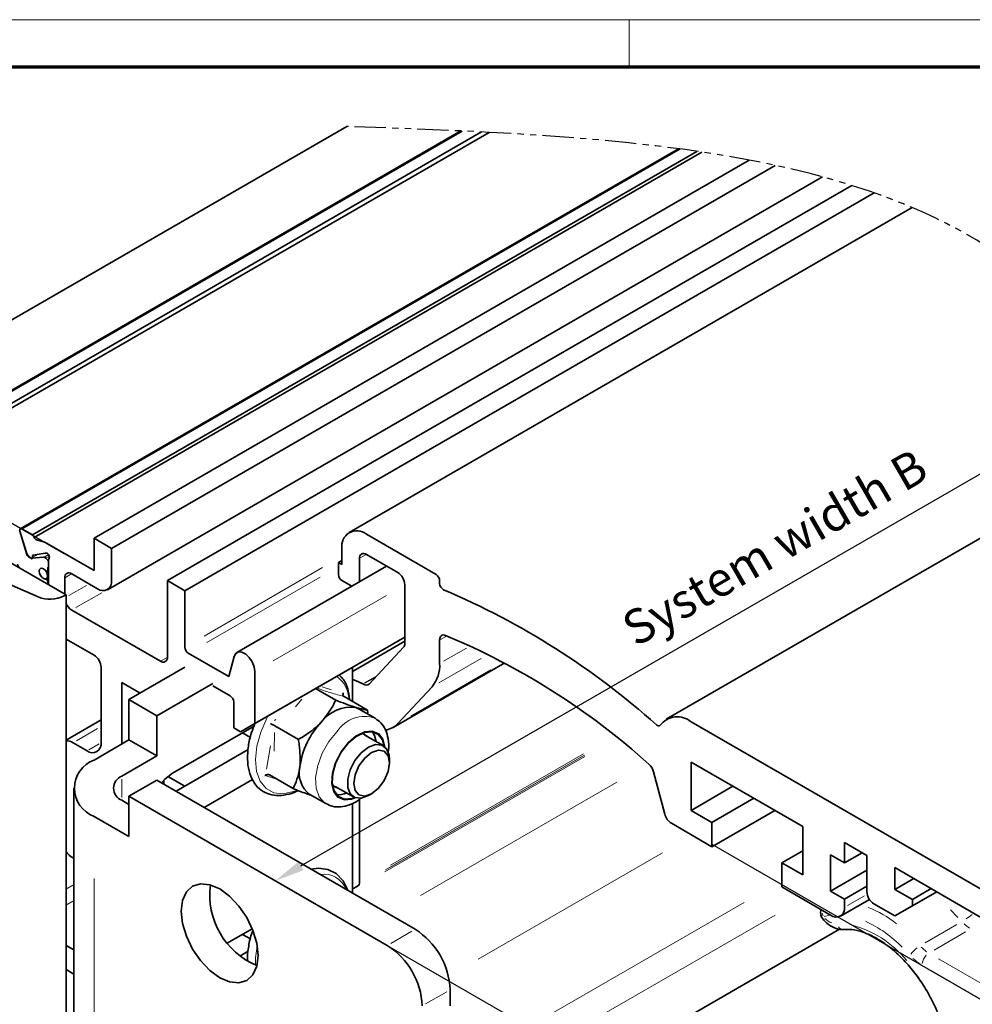
# Model space of a CAD drawing. Units: millimetres. Extents: x 0 to 1189, y -7698 to 0.
# Drawn here: x 367 to 464, y -1040 to -941 of the extents above; entities that cross this region are included whole.
import ezdxf

# ---------------------------------------------------------------- set-up
doc = ezdxf.new("R2010")
doc.units = ezdxf.units.MM
doc.linetypes.add('BLOCK Flex Green 100mm Ecke Wandbefestigung$0$PHANTOM', pattern=[63.5, 31.75, -6.35, 6.35, -6.35, 6.35, -6.35])
for name, color, linetype in [('01_ZRahmen', 7, 'Continuous'), ('BLOCK Flex Green 100mm Ecke Wandbefestigung$0$BLOCK Flex Green 100mm Ecke Wandbefestigung', 7, 'Continuous'), ('Mass', 7, 'Continuous')]:
    doc.layers.add(name, color=color, linetype=linetype)
doc.styles.add('BLOCK Flex Green 100mm Ecke Wandbefestigung$0$Standard', font='txt')

# ---------------------------------------------------------------- blocks, each defined once
blk = doc.blocks.new('DIN A0_ZRahmen')
at = {"layer": '01_ZRahmen', "color": 1, "lineweight": 20}
blk.add_line((428.8, 840.6), (428.8, 835.8), dxfattribs=at)
blk.add_lwpolyline([(1188.6, 0), (1188.6, 840.6), (0, 840.6), (0, 0)], close=True, dxfattribs=at)
at = {"layer": '01_ZRahmen', "lineweight": 70}
blk.add_lwpolyline([(1183.8, 4.8), (1183.8, 835.8), (19.8, 835.8), (19.8, 4.8)], close=True, dxfattribs=at)
blk = doc.blocks.new('BLOCK Flex Green 100mm Ecke Wandbefestigung$0$BLOCK Flex Green 100mm Ecke Wandbefestigung')
at = {"layer": 'BLOCK Flex Green 100mm Ecke Wandbefestigung$0$BLOCK Flex Green 100mm Ecke Wandbefestigung', "color": 8, "linetype": 'Continuous', "lineweight": 35}
for p, q in [((-12.728, 23.676), (39.031, 53.555)), ((50.58, 53.097), (-6.618, 20.077)), ((-6.48, 20.069), (50.72, 53.09)), ((-5.419, 19.456), (52.678, 52.995)), ((53.44, 52.955), (-5.107, 19.157)), ((72.629, 51.293), (5.969, 12.811)), ((6.126, 12.792), (72.784, 51.272)), ((7.188, 12.179), (74.49, 51.032)), ((7.37, 11.926), (74.982, 50.958)), ((13.435, 11.838), (79.786, 50.142)), ((15.203, 10.818), (82.402, 49.611)), ((14.788, 6.636), (87.208, 48.443)), ((20.86, 7.552), (90.183, 47.572)), ((22.627, 6.532), (92.428, 46.827)), ((10.607, 6.123), (-0.933, 12.785)), ((6.643, 10.194), (5.89, 12.679)), ((5.923, 12.568), (6.579, 10.405)), ((7.188, 12.179), (6.126, 12.792)), ((8.417, 11.442), (7.602, 11.68)), ((13.435, 8.572), (8.613, 11.356)), ((13.435, 11.838), (13.435, 8.572)), ((15.203, 10.818), (13.435, 11.838)), ((6.678, 10.225), (7.002, 9.847)), ((7.208, 9.883), (7.201, 10.029)), ((7.266, 10.138), (8.482, 10.348)), ((8.532, 10.346), (8.64, 10.324)), ((15.203, 7.552), (15.203, 10.818)), ((6.84, 9.931), (6.9, 9.966)), ((8.332, 9.944), (7.15, 9.838)), ((8.406, 9.924), (8.556, 9.837)), ((8.839, 9.645), (8.839, 7.144)), ((8.839, 9.348), (8.839, 8.999)), ((43.064, 9.021), (27.904, 0.269)), ((7.787, 5.901), (0.867, 8.911)), ((8.548, 8.556), (8.627, 8.511)), ((8.727, 8.501), (8.839, 8.566)), ((8.768, 8.592), (8.768, 8.898)), ((8.797, 8.908), (8.839, 8.932)), ((11.172, 8.245), (13.789, 6.735)), ((8.627, 7.653), (8.548, 7.699)), ((8.608, 7.746), (8.839, 7.879)), ((8.768, 7.184), (8.768, 7.408)), ((10.465, 6.205), (10.465, 7.837)), ((20.86, 7.552), (20.86, -0.205)), ((22.627, 6.532), (20.86, 7.552)), ((10.607, 6.123), (10.607, -75.531)), ((22.627, 0.816), (22.627, 6.532)), ((20.153, -0.613), (11.172, 4.571)), ((13.435, -0.001), (10.607, 1.631)), ((28.284, -7.757), (44.901, 1.836)), ((44.901, 1.409), (39.598, -1.653)), ((27.082, -2.164), (22.981, 0.204)), ((27.629, -0.122), (27.082, -2.164)), ((14.142, -8.861), (14.142, -1.226)), ((29.715, -6.931), (29.715, -1.642)), ((16.263, -2.777), (18.101, -3.838)), ((16.263, -8.982), (16.263, -2.777)), ((25.456, -3.103), (27.224, -4.124)), ((35.873, -3.376), (37.907, -4.551)), ((38.677, -3.819), (38.68, -3.997)), ((27.577, -4.736), (27.577, -7.349)), ((38.751, -4.174), (41.144, -5.555)), ((40.295, -5.448), (39.95, -5.298)), ((41.897, -6.374), (40.295, -5.448)), ((41.144, -5.555), (41.164, -5.829)), ((14.142, -6.552), (10.607, -8.593)), ((28.284, -7.757), (29.715, -6.931)), ((27.577, -7.349), (28.284, -7.757)), ((28.466, -7.857), (29.273, -8.323)), ((31.741, -7.147), (34.134, -8.529)), ((11.314, -8.861), (12.728, -9.677)), ((42.724, -9.16), (40.862, -8.085)), ((43.346, -10.901), (43.346, -10.534)), ((31.204, -12.131), (33.597, -13.512)), ((37.862, -13.282), (39.724, -14.357)), ((35.295, -14.109), (36.898, -15.034)), ((28.466, -28.271), (29.273, -28.737)), ((10.607, -29.397), (11.385, -29.846)), ((11.385, -32.296), (10.607, -31.847))]:
    blk.add_line(p, q, dxfattribs=at)
at = {"layer": 'BLOCK Flex Green 100mm Ecke Wandbefestigung$0$BLOCK Flex Green 100mm Ecke Wandbefestigung', "color": 1, "linetype": 'Continuous', "lineweight": 35}
for p, q in [((96.283, 45.337), (39.262, 12.42)), ((120.345, 21.772), (71.393, -6.487)), ((48.083, 8.165), (41.012, 12.247)), ((38.537, 10.817), (38.537, 9.184)), ((41.012, 10.205), (44.194, 8.368)), ((38.537, 9.593), (38.184, 9.389)), ((38.184, 9.389), (38.184, 8.164)), ((38.537, 9.184), (38.184, 9.389)), ((40.305, 7.428), (40.305, 9.797)), ((38.537, 7.551), (39.528, 6.98)), ((44.901, 7.144), (44.901, 1.205)), ((48.437, 7.265), (48.437, 7.552)), ((48.437, -0.836), (48.437, 1.545)), ((44.773, 0.811), (41.294, -2.919)), ((43.715, -7.312), (55.025, -0.783)), ((40.715, -2.933), (40.659, -2.9)), ((44.19, -6.932), (47.67, -3.203)), ((154.644, -53.352), (73.896, -6.737)), ((73.893, -10.818), (85.206, -17.349)), ((73.893, -15.717), (73.893, -10.818)), ((70.105, -11.816), (71.249, -16.103)), ((78.136, -13.267), (73.893, -15.717)), ((40.305, -23.104), (40.305, -14.614)), ((80.257, -14.492), (76.014, -16.941)), ((76.014, -16.941), (73.893, -15.717)), ((82.379, -15.717), (76.014, -19.391)), ((76.014, -19.391), (76.014, -16.941)), ((71.913, -17.023), (76.014, -19.391)), ((85.206, -17.349), (85.206, -22.248)), ((85.206, -19.799), (83.085, -21.023)), ((89.449, -18.981), (91.712, -20.288)), ((89.449, -21.023), (89.449, -18.981)), ((88.035, -20.206), (89.449, -21.023)), ((88.035, -23.881), (88.035, -20.206)), ((91.217, -20.002), (89.449, -21.023)), ((91.712, -20.288), (91.712, -23.962)), ((83.085, -21.023), (83.085, -23.473)), ((85.206, -22.248), (83.085, -21.023)), ((91.712, -21.758), (88.035, -23.881)), ((94.54, -21.512), (103.733, -26.819)), ((94.54, -23.717), (94.54, -21.512)), ((96.45, -22.615), (94.54, -23.717)), ((39.598, -24.085), (39.598, -23.85)), ((39.702, -23.621), (40.202, -23.333)), ((83.085, -23.473), (88.035, -26.33)), ((89.449, -24.697), (88.035, -23.881)), ((91.712, -23.391), (89.449, -24.697)), ((96.308, -24.737), (94.54, -23.717)), ((98.217, -23.635), (96.308, -24.737)), ((89.035, -26.429), (91.967, -24.737)), ((89.449, -25.514), (89.449, -24.697)), ((98.783, -23.962), (94.54, -26.411)), ((98.783, -23.962), (96.308, -25.391)), ((96.308, -25.391), (96.308, -24.737)), ((92.419, -25.187), (94.54, -26.411)), ((94.54, -26.411), (96.308, -25.391)), ((88.938, -27.741), (67.435, -40.155))]:
    blk.add_line(p, q, dxfattribs=at)
at = {"layer": 'BLOCK Flex Green 100mm Ecke Wandbefestigung$0$BLOCK Flex Green 100mm Ecke Wandbefestigung', "color": 3}
for p, q in [((-28.777, 32.941), (10.419, 10.313)), ((34.392, -21.345), (117.742, 26.772)), ((76.014, -19.146), (132.798, -51.927)), ((43.134, -29.391), (107.299, -66.433))]:
    blk.add_line(p, q, dxfattribs=at)
at = {"layer": 'BLOCK Flex Green 100mm Ecke Wandbefestigung$0$BLOCK Flex Green 100mm Ecke Wandbefestigung', "color": 8, "linetype": 'Continuous', "lineweight": 18}
for p, q in [((6.648, 10.197), (6.679, 10.215)), ((7.231, 10.046), (7.412, 10.151)), ((7.282, 9.925), (7.739, 10.189)), ((8.39, 9.977), (8.745, 10.182)), ((8.459, 9.954), (8.783, 10.142)), ((8.598, 9.862), (8.859, 10.012)), ((8.839, 9.348), (8.839, 9.348)), ((8.839, 8.999), (8.839, 8.999)), ((8.777, 8.597), (8.83, 8.628)), ((10.552, 7.887), (11.086, 8.195)), ((24.576, 1.941), (36.589, 8.876)), ((8.583, 7.719), (8.803, 7.846)), ((8.653, 7.668), (8.813, 7.761)), ((8.777, 7.413), (8.83, 7.444)), ((10.892, 6.042), (12.655, 7.06)), ((24.843, 1.279), (36.322, 7.905)), ((11.597, 4.816), (14.215, 6.327)), ((31.575, -0.568), (43.041, 6.051)), ((20.239, -0.563), (20.773, -0.255)), ((36.529, -3.2), (37.491, -3.522)), ((34.491, -4.435), (33.845, -5.235)), ((31.726, -6.614), (31.862, -6.506)), ((11.66, -8.661), (13.796, -7.428)), ((31.721, -7.824), (31.664, -9.708)), ((12.901, -9.577), (13.969, -8.961)), ((30.912, -11.552), (31.299, -9.189)), ((31.903, -12.565), (30.878, -12.223)), ((10.702, -23.627), (11.289, -23.288)), ((10.702, -25.26), (11.289, -24.921)), ((100.927, -26.566), (100.159, -25.783)), ((87.255, -26.738), (87.253, -26.735)), ((87.965, -26.342), (87.369, -26.479)), ((97.611, -29.13), (100.814, -27.281)), ((101.708, -28.025), (98.505, -29.874)), ((98.961, -30.738), (104.974, -34.209)), ((104.267, -35.434), (98.253, -31.962))]:
    blk.add_line(p, q, dxfattribs=at)
at = {"layer": 'BLOCK Flex Green 100mm Ecke Wandbefestigung$0$BLOCK Flex Green 100mm Ecke Wandbefestigung', "color": 1, "linetype": 'Continuous', "lineweight": 18}
for p, q in [((40.926, 10.155), (40.392, 9.847)), ((49.066, 1.908), (48.525, 1.596)), ((51.147, 0.729), (48.815, -0.617)), ((52.657, -0.323), (48.366, -2.801)), ((53.615, -1.492), (45.506, -6.173)), ((41.9, -2.184), (40.832, -2.8)), ((41.792, -2.311), (40.865, -2.846)), ((63.144, -10.257), (42.884, -21.953)), ((63.049, -10.143), (42.96, -21.74)), ((63.11, -10.108), (43.399, -21.487)), ((63.014, -9.994), (43.474, -21.274)), ((66.381, -12.874), (46.504, -24.349)), ((71.012, -19.998), (52.351, -30.771)), ((91.457, -24.355), (89.729, -25.352)), ((79.271, -25.028), (55.753, -38.605)), ((82.4, -26.325), (65.062, -36.333))]:
    blk.add_line(p, q, dxfattribs=at)
at = {"layer": 'BLOCK Flex Green 100mm Ecke Wandbefestigung$0$BLOCK Flex Green 100mm Ecke Wandbefestigung', "color": 7, "linetype": 'Continuous', "lineweight": 35}
for p, q in [((10.607, 6.123), (10.405, 6.006)), ((29.715, -6.931), (44.901, 1.836)), ((39.598, -1.226), (39.598, -4.663)), ((41.225, -14.208), (41.543, -14.024)), ((11.385, -20.579), (11.314, -20.538))]:
    blk.add_line(p, q, dxfattribs=at)
at = {"layer": 'BLOCK Flex Green 100mm Ecke Wandbefestigung$0$BLOCK Flex Green 100mm Ecke Wandbefestigung', "color": 5, "linetype": 'Continuous', "lineweight": 35}
for p, q in [((22.627, -1.225), (16.971, -4.491)), ((19.799, -6.124), (25.456, -2.858)), ((16.971, -4.491), (19.799, -6.124)), ((16.971, -4.491), (16.971, -8.574)), ((19.799, -6.124), (19.799, -10.206)), ((29.639, -7.179), (21.39, -11.942)), ((16.971, -8.574), (13.435, -10.615)), ((16.971, -8.574), (19.799, -10.206)), ((21.745, -13.779), (29.045, -9.565)), ((22.627, -13.269), (29.045, -9.565)), ((19.799, -10.206), (16.263, -12.247)), ((19.799, -12.655), (16.971, -14.288)), ((19.799, -12.655), (45.962, -27.759)), ((20.506, -12.656), (20.506, -13.063)), ((22.627, -13.269), (20.91, -12.278)), ((24.574, -15.411), (29.479, -12.579)), ((11.385, -13.472), (11.385, -64.914)), ((16.263, -14.697), (16.971, -15.105)), ((16.971, -18.371), (16.971, -14.288)), ((16.971, -14.288), (43.133, -29.391)), ((39.598, -15.004), (39.598, -24.085)), ((13.435, -16.33), (16.971, -18.371)), ((26.932, -29.156), (29.462, -27.695)), ((29.045, -29.978), (28.193, -30.47)), ((49.497, -35.515), (49.497, -33.882))]:
    blk.add_line(p, q, dxfattribs=at)
at = {"layer": 'BLOCK Flex Green 100mm Ecke Wandbefestigung$0$BLOCK Flex Green 100mm Ecke Wandbefestigung', "color": 5, "linetype": 'Continuous', "lineweight": 18}
for p, q in [((16.263, -12.547), (16.263, -14.397)), ((13.435, -22.63), (13.435, -61.471)), ((43.48, -29.191), (45.616, -27.958)), ((49.151, -34.082), (47.015, -35.315))]:
    blk.add_line(p, q, dxfattribs=at)
at = {"layer": 'BLOCK Flex Green 100mm Ecke Wandbefestigung$0$BLOCK Flex Green 100mm Ecke Wandbefestigung', "color": 8, "linetype": 'Continuous', "lineweight": 35, "flags": 128}
for points in [[(6.126, 12.792), (6.073, 12.817), (6.023, 12.825), (5.979, 12.816), (5.944, 12.791), (5.919, 12.75), (5.907, 12.698), (5.909, 12.636), (5.923, 12.568)], [(7.002, 9.847), (7.037, 9.813), (7.074, 9.788), (7.11, 9.775), (7.144, 9.774), (7.172, 9.786), (7.193, 9.809), (7.205, 9.842), (7.208, 9.883)], [(7.884, 8.511), (7.917, 8.679), (8.008, 8.785), (8.146, 8.812), (8.308, 8.756), (8.471, 8.625), (8.608, 8.439), (8.7, 8.227), (8.733, 8.021), (8.7, 7.852), (8.608, 7.746), (8.471, 7.719), (8.308, 7.776), (8.146, 7.907), (8.008, 8.092), (7.917, 8.304), (7.884, 8.511)], [(8.488, 7.718), (8.323, 7.767), (8.156, 7.896), (8.014, 8.083), (7.918, 8.3), (7.884, 8.511), (7.918, 8.683), (8.014, 8.788), (8.156, 8.811), (8.323, 8.747), (8.488, 8.606)], [(29.715, -1.642), (29.647, -1.172), (29.451, -0.683), (29.154, -0.238), (28.792, 0.104), (28.413, 0.302), (28.065, 0.329), (27.792, 0.181), (27.629, -0.122)], [(42.825, -9.227), (42.65, -8.583), (42.217, -8.015), (41.587, -7.756), (40.82, -7.831), (39.993, -8.232), (39.187, -8.921)], [(41.173, -8.265), (40.712, -7.971), (40.542, -7.932)], [(42.023, -8.755), (41.848, -8.12), (41.63, -7.763)], [(39.187, -8.921), (38.479, -9.829), (37.939, -10.869), (37.621, -11.937), (37.555, -12.93), (37.748, -13.751), (38.181, -14.318), (38.812, -14.577), (39.578, -14.502), (39.833, -14.411)], [(41.224, -14.208), (40.499, -14.479), (39.861, -14.422), (39.387, -14.044), (39.135, -13.39), (39.135, -12.539), (39.387, -11.594), (39.861, -10.669), (40.499, -9.875), (41.224, -9.309), (41.95, -9.038), (42.588, -9.095), (43.061, -9.473), (43.313, -10.127), (43.346, -10.534)], [(41.543, -14.024), (42.233, -13.468), (42.818, -12.679), (43.208, -11.777), (43.346, -10.901), (43.208, -10.184), (42.818, -9.734), (42.233, -9.62), (41.543, -9.86), (40.853, -10.417), (40.268, -11.206), (39.877, -12.107), (39.739, -12.983), (39.877, -13.701), (40.268, -14.151), (40.853, -14.264), (41.543, -14.024)], [(39.122, -23.81), (39.122, -23.81), (38.657, -22.834), (37.97, -22.115), (37.126, -21.694), (36.182, -21.566), (35.431, -21.679)]]:
    blk.add_lwpolyline(points, dxfattribs=at)
at = {"layer": 'BLOCK Flex Green 100mm Ecke Wandbefestigung$0$BLOCK Flex Green 100mm Ecke Wandbefestigung', "color": 1, "linetype": 'Continuous', "lineweight": 35, "flags": 128}
for points in [[(48.437, 1.545), (48.448, 1.682), (48.481, 1.802), (48.534, 1.902), (48.607, 1.978), (48.696, 2.027), (48.799, 2.049), (48.913, 2.042), (49.034, 2.006)], [(40.659, -2.9), (39.9, -2.548), (39.598, -2.458)], [(70.781, -7.083), (70.749, -7.121), (70.709, -7.148), (70.663, -7.163), (70.612, -7.166), (70.557, -7.156), (70.499, -7.134), (70.44, -7.1), (70.383, -7.055)]]:
    blk.add_lwpolyline(points, dxfattribs=at)
at = {"layer": 'BLOCK Flex Green 100mm Ecke Wandbefestigung$0$BLOCK Flex Green 100mm Ecke Wandbefestigung', "color": 8, "linetype": 'Continuous', "lineweight": 18, "flags": 128}
for points in [[(31.072, -6.148), (30.946, -6.382), (30.325, -7.795), (29.931, -9.214), (29.786, -10.562), (29.897, -11.766), (30.259, -12.763), (30.852, -13.497), (31.643, -13.929), (32.591, -14.037), (33.644, -13.813), (33.852, -13.734)], [(38.048, -7.71), (37.216, -8.751), (36.546, -9.936), (36.088, -11.178), (35.875, -12.386), (35.924, -13.468), (36.23, -14.346), (36.771, -14.953), (36.905, -15.039)], [(42.922, -9.31), (42.726, -8.502), (42.28, -7.917), (41.63, -7.65), (40.84, -7.727), (39.987, -8.141), (39.155, -8.851)], [(39.155, -8.851), (38.425, -9.788), (37.869, -10.859), (37.541, -11.961), (37.473, -12.985), (37.672, -13.831), (38.118, -14.416), (38.768, -14.683), (39.558, -14.606), (39.953, -14.453)], [(87.268, -26.4), (87.233, -26.311), (87.192, -26.12)], [(102.363, -26.263), (102.214, -26.383), (101.765, -26.71)]]:
    blk.add_lwpolyline(points, dxfattribs=at)
at = {"layer": 'BLOCK Flex Green 100mm Ecke Wandbefestigung$0$BLOCK Flex Green 100mm Ecke Wandbefestigung', "color": 5, "linetype": 'Continuous', "lineweight": 35, "flags": 128}
for points in [[(21.39, -11.942), (20.604, -12.556), (20.269, -12.926)], [(22.274, -25.923), (22.406, -27.162), (22.795, -28.469), (23.413, -29.756), (24.218, -30.935), (25.156, -31.925), (26.163, -32.659), (27.17, -33.087), (28.107, -33.18), (28.913, -32.931), (29.531, -32.358), (29.919, -31.499), (30.052, -30.413), (29.919, -29.174), (29.531, -27.867), (28.913, -26.58), (28.107, -25.401), (27.17, -24.411), (26.163, -23.677), (25.156, -23.249), (24.218, -23.156), (23.413, -23.405), (22.795, -23.978), (22.406, -24.837), (22.274, -25.923)]]:
    blk.add_lwpolyline(points, dxfattribs=at)
at = {"layer": 'BLOCK Flex Green 100mm Ecke Wandbefestigung$0$BLOCK Flex Green 100mm Ecke Wandbefestigung', "color": 8, "linetype": 'Continuous', "lineweight": 35}
for centre, radius, start, end in [((6.914, 11.79), 0.475, 16.63944, 54.90517), ((7.76, 12.062), 0.414, 199.19311, 247.55546), ((8.161, 10.588), 0.891, 59.51905, 73.27758), ((7.064, 10.555), 0.508, 197.19151, 220.49731), ((7.091, 10.324), 0.466, 196.20832, 237.42519), ((7.293, 10.048), 0.0932, 106.817, 191.90521), ((8.504, 10.213), 0.136, 77.95787, 99.09434), ((8.522, 9.954), 0.389, 340.33618, 72.31806), ((6.428, 9.443), 0.789, 196.38193, 235.09281), ((7.133, 10.344), 0.506, 234.63318, 271.86591), ((8.337, 9.815), 0.129, 57.61524, 92.40316), ((8.225, 9.32), 0.615, 2.60776, 57.39717), ((8.752, 8.985), 0.088, 280.59589, 9.19283), ((9.141, 9.658), 0.302, 146.70511, 182.46579), ((8.676, 8.771), 0.251, 221.27937, 239.14443), ((8.682, 8.578), 0.0874, 230.81285, 9.1979), ((10.896, 7.907), 0.437, 50.7912, 189.21364), ((8.478, 7.586), 0.133, 58.48518, 85.84275), ((8.461, 7.394), 0.307, 2.61059, 57.38941), ((14.341, 7.412), 0.873, 230.79731, 9.21049), ((8.981, 8.785), 3.122, 247.50295, 297.11997), ((12.607, -1.296), 1.537, 2.60535, 57.39268), ((20.429, -0.275), 0.437, 230.80462, 9.21204), ((26.81, -4.771), 0.768, 2.60537, 57.39857), ((39.465, -9.031), 3.764, 82.60872, 143.36502), ((42.291, -12.355), 8.075, 136.38616, 172.24674), ((10.663, -9.875), 1.205, 57.32491, 92.68811), ((13.28, -9.001), 0.873, 230.79529, 9.21251), ((36.925, -11.933), 2.718, 165.77496, 233.16029), ((38.403, -12.426), 1.06, 218.12676, 257.43082), ((38.223, -12.195), 1.93, 262.36912, 294.47165), ((12.679, -18.286), 2.633, 218.1022, 238.77675), ((88.011, -26.085), 1, 161.58317, 221.4097)]:
    blk.add_arc(centre, radius, start, end, dxfattribs=at)
at = {"layer": 'BLOCK Flex Green 100mm Ecke Wandbefestigung$0$BLOCK Flex Green 100mm Ecke Wandbefestigung', "color": 1, "linetype": 'Continuous', "lineweight": 35}
for centre, radius, start, end in [((40.046, 11.062), 1.529, 50.79952, 189.21462), ((40.736, 9.867), 0.437, 50.80061, 189.21606), ((38.951, 8.199), 0.768, 182.59556, 237.4005), ((43.366, 7.074), 1.537, 2.60444, 57.39359), ((47.669, 7.517), 0.769, 2.60893, 57.38318), ((49.183, 7.291), 0.747, 182.03466, 242.87235), ((18.256, -65.324), 78.182, 48.18442, 66.96941), ((21.147, -64.82), 72.412, 47.98164, 67.34867), ((44.331, 1.172), 0.572, 320.76666, 3.32062), ((45.012, -1.034), 3.431, 320.77756, 3.30557), ((40.996, -2.574), 0.455, 231.86166, 310.86866), ((42.682, -5.526), 2.062, 277.08081, 316.99932), ((72.506, -8.415), 2.179, 50.36193, 142.33651), ((68.513, -12.249), 1.65, 15.21319, 48.00277), ((72.762, -15.711), 1.563, 194.50987, 237.11097), ((39.849, -23.826), 0.252, 125.72121, 185.59975), ((40.055, -23.128), 0.251, 305.69092, 5.63004), ((93.247, -23.893), 1.536, 182.59907, 237.40093), ((88.587, -25.654), 0.873, 230.79791, 9.21284)]:
    blk.add_arc(centre, radius, start, end, dxfattribs=at)
at = {"layer": 'BLOCK Flex Green 100mm Ecke Wandbefestigung$0$BLOCK Flex Green 100mm Ecke Wandbefestigung', "color": 7, "linetype": 'Continuous', "lineweight": 35}
for centre, radius, start, end in [((11.985, 5.847), 1.513, 204.29565, 237.48634), ((23.395, 0.851), 0.768, 182.60211, 237.39394)]:
    blk.add_arc(centre, radius, start, end, dxfattribs=at)
at = {"layer": 'BLOCK Flex Green 100mm Ecke Wandbefestigung$0$BLOCK Flex Green 100mm Ecke Wandbefestigung', "color": 8, "linetype": 'Continuous', "lineweight": 18}
for centre, radius, start, end in [((36.158, -4.631), 3.105, 3.03141, 53.33006), ((40.847, -9.565), 3.358, 71.6766, 146.47261), ((36.675, -24.62), 2.453, 21.72727, 98.28105), ((88.219, -35.123), 10.235, 50.7726, 69.3043), ((88.904, -25.259), 2.01, 223.93637, 247.73518), ((89.36, -27.093), 0.691, 217.83056, 264.07176), ((87.357, -37.798), 10.848, 39.43776, 75.75983), ((86.417, -38.136), 12.316, 43.97313, 65.34438), ((104.089, -24.604), 3.636, 225.65703, 236.90538), ((37.227, -31.076), 7.439, 167.3228, 182.44591), ((98.659, -32.078), 3.075, 127.24345, 144.16689), ((99.968, -26.908), 3.824, 223.74237, 234.64098), ((99.749, -27.251), 4.83, 225.63566, 236.92575), ((98.886, -31.507), 1.617, 136.42878, 169.40818)]:
    blk.add_arc(centre, radius, start, end, dxfattribs=at)
at = {"layer": 'BLOCK Flex Green 100mm Ecke Wandbefestigung$0$BLOCK Flex Green 100mm Ecke Wandbefestigung', "color": 5, "linetype": 'Continuous', "lineweight": 35}
for centre, radius, start, end in [((14.52, -13.472), 3.056, 110.78464, 249.21621), ((16.728, -13.472), 1.31, 110.78457, 249.21937), ((32.909, -24.273), 7.756, 172.54007, 247.45461), ((41.822, -34.231), 7.684, 2.60465, 57.39535), ((38.993, -35.864), 7.684, 2.60465, 57.39535)]:
    blk.add_arc(centre, radius, start, end, dxfattribs=at)
at = {"layer": 'BLOCK Flex Green 100mm Ecke Wandbefestigung$0$BLOCK Flex Green 100mm Ecke Wandbefestigung', "color": 8, "linetype": 'BLOCK Flex Green 100mm Ecke Wandbefestigung$0$PHANTOM', "ltscale": 0.1}
blk.add_spline([(171.874, -51.168), (173.175, -44.593), (161.554, -20.497), (134.225, -2.687), (115.573, 30.237), (39.031, 53.555)], degree=3, dxfattribs=at)
at = {"layer": 'BLOCK Flex Green 100mm Ecke Wandbefestigung$0$BLOCK Flex Green 100mm Ecke Wandbefestigung', "color": 8, "linetype": 'Continuous', "lineweight": 35}
for points, knots in [([(39.315, -4.447), (39.264, -4.088), (39.157, -3.336), (38.797, -2.522), (38.429, -2.171), (38.307, -2.054)], [0, 0, 0, 0, 0.377799, 0.793784, 1, 1, 1, 1]), ([(38.751, -4.174), (38.725, -4.155), (38.675, -4.116), (38.64, -4.028), (38.637, -3.928), (38.659, -3.855), (38.676, -3.82), (38.677, -3.819)], [0, 0, 0, 0, 0.236154, 0.471313, 0.732321, 0.991889, 1, 1, 1, 1]), ([(37.907, -4.551), (37.812, -4.756), (37.453, -5.535), (36.872, -6.254), (36.445, -6.785)], [0, 0, 0, 0, 0.26323, 1, 1, 1, 1]), ([(37.907, -4.551), (38.579, -4.812), (39.329, -5.103), (39.891, -5.28), (39.95, -5.298)], [0, 0, 0, 0, 0.896053, 1, 1, 1, 1]), ([(39.95, -5.298), (40.337, -5.403), (40.819, -5.534), (41.09, -5.552), (41.144, -5.555)], [0, 0, 0, 0, 0.801488, 1, 1, 1, 1]), ([(29.762, -6.86), (29.627, -7.187), (29.305, -7.972), (29.034, -9.221), (28.939, -10.535), (29.094, -11.736), (29.495, -12.764), (30.135, -13.558), (30.964, -14.059), (31.908, -14.261), (32.922, -14.15), (33.658, -13.949), (34.041, -13.718), (34.074, -13.699)], [0, 0, 0, 0, 0.074428, 0.178485, 0.283101, 0.388408, 0.493761, 0.596936, 0.696003, 0.792799, 0.890183, 0.990755, 1, 1, 1, 1]), ([(31.741, -7.147), (31.71, -7.13), (31.649, -7.096), (31.536, -7.041), (31.422, -6.989), (31.347, -6.957), (31.313, -6.944), (31.312, -6.943)], [0, 0, 0, 0, 0.236162, 0.471419, 0.732375, 0.992091, 1, 1, 1, 1]), ([(36.445, -6.785), (36.347, -6.884), (35.711, -7.532), (34.888, -8.095), (34.163, -8.512), (34.134, -8.529)], [0, 0, 0, 0, 0.148492, 0.965565, 1, 1, 1, 1]), ([(43.206, -9.791), (43.218, -9.732), (43.316, -9.272), (43.255, -8.499), (43, -7.561), (42.545, -6.828), (42.102, -6.529), (41.898, -6.391)], [0, 0, 0, 0, 0.041403, 0.323003, 0.570585, 0.801906, 1, 1, 1, 1]), ([(34.29, -11.265), (34.306, -10.549), (34.327, -9.655), (34.166, -8.715), (34.134, -8.529)], [0, 0, 0, 0, 0.801467, 1, 1, 1, 1]), ([(33.597, -13.512), (33.872, -12.891), (34.179, -12.199), (34.279, -11.353), (34.29, -11.265)], [0, 0, 0, 0, 0.896047, 1, 1, 1, 1]), ([(30.748, -12.179), (30.749, -12.178), (30.788, -12.156), (30.87, -12.118), (30.993, -12.091), (31.111, -12.091), (31.173, -12.117), (31.204, -12.131)], [0, 0, 0, 0, 0.007906, 0.267528, 0.528589, 0.763798, 1, 1, 1, 1]), ([(35.418, -14.18), (34.986, -14.032), (34.429, -13.842), (33.749, -13.572), (33.597, -13.512)], [0, 0, 0, 0, 0.776535, 1, 1, 1, 1]), ([(36.923, -15.018), (37.132, -15.126), (37.597, -15.367), (38.435, -15.396), (39.329, -15.179), (40.032, -14.854), (40.404, -14.537), (40.497, -14.457)], [0, 0, 0, 0, 0.1902, 0.422225, 0.660042, 0.915273, 1, 1, 1, 1]), ([(87.262, -26.747), (87.382, -26.873), (87.731, -27.239), (88.362, -27.636), (88.991, -27.805), (89.329, -27.791), (89.422, -27.787)], [0, 0, 0, 0, 0.196523, 0.571889, 0.882984, 1, 1, 1, 1]), ([(29.517, -27.912), (29.471, -28.026), (29.243, -28.599), (29.058, -29.625), (28.931, -30.556), (28.987, -30.975), (28.99, -30.999)], [0, 0, 0, 0, 0.108165, 0.539592, 0.973337, 1, 1, 1, 1]), ([(89.422, -27.787), (89.58, -27.779), (90.061, -27.756), (90.969, -27.907), (92.148, -28.354), (93.365, -29.064), (94.578, -30.013), (95.751, -31.18), (96.845, -32.529), (97.819, -34.019), (98.458, -35.237), (98.763, -35.938), (98.834, -36.102)], [0, 0, 0, 0, 0.057408, 0.174082, 0.287798, 0.40026, 0.51263, 0.625328, 0.738417, 0.851782, 0.965265, 1, 1, 1, 1])]:
    blk.add_open_spline(points, degree=3, knots=knots, dxfattribs=at)
at = {"layer": 'BLOCK Flex Green 100mm Ecke Wandbefestigung$0$BLOCK Flex Green 100mm Ecke Wandbefestigung', "color": 8, "linetype": 'Continuous', "lineweight": 18}
blk.add_open_spline([(38.751, -4.174), (38.317, -4.065), (37.546, -3.872), (36.447, -3.489), (35.967, -3.322)], degree=3, knots=[0, 0, 0, 0, 0.562826, 1, 1, 1, 1], dxfattribs=at)
at = {"layer": 'BLOCK Flex Green 100mm Ecke Wandbefestigung$0$BLOCK Flex Green 100mm Ecke Wandbefestigung', "color": 3}
blk.add_solid([(34.142, -20.912), (34.642, -21.778), (31.794, -22.845)], dxfattribs=at)
at = {"layer": 'BLOCK Flex Green 100mm Ecke Wandbefestigung$0$BLOCK Flex Green 100mm Ecke Wandbefestigung', "color": 3, "insert": (66.537, 3.815), "char_height": 3.5, "width": 47.6039, "attachment_point": 1, "rotation": 29.99731, "style": 'BLOCK Flex Green 100mm Ecke Wandbefestigung$0$Standard'}
blk.add_mtext('{System width B}', dxfattribs=at)
blk = doc.blocks.new('BLOCK Flex Green 100mm Ecke Wandbefestigung')
at = {"layer": 'BLOCK Flex Green 100mm Ecke Wandbefestigung$0$BLOCK Flex Green 100mm Ecke Wandbefestigung'}
blk.add_blockref('BLOCK Flex Green 100mm Ecke Wandbefestigung$0$BLOCK Flex Green 100mm Ecke Wandbefestigung', (0, 0), dxfattribs=at)

msp = doc.modelspace()

# ---------------------------------------------------------------- block references
at = {"layer": '01_ZRahmen'}
msp.add_blockref('DIN A0_ZRahmen', (0, -1781.19998), dxfattribs=at)
at = {"layer": 'Mass'}
msp.add_blockref('BLOCK Flex Green 100mm Ecke Wandbefestigung', (361.17638398, -1004.96461694), dxfattribs=at)

doc.saveas('drawing.dxf')
